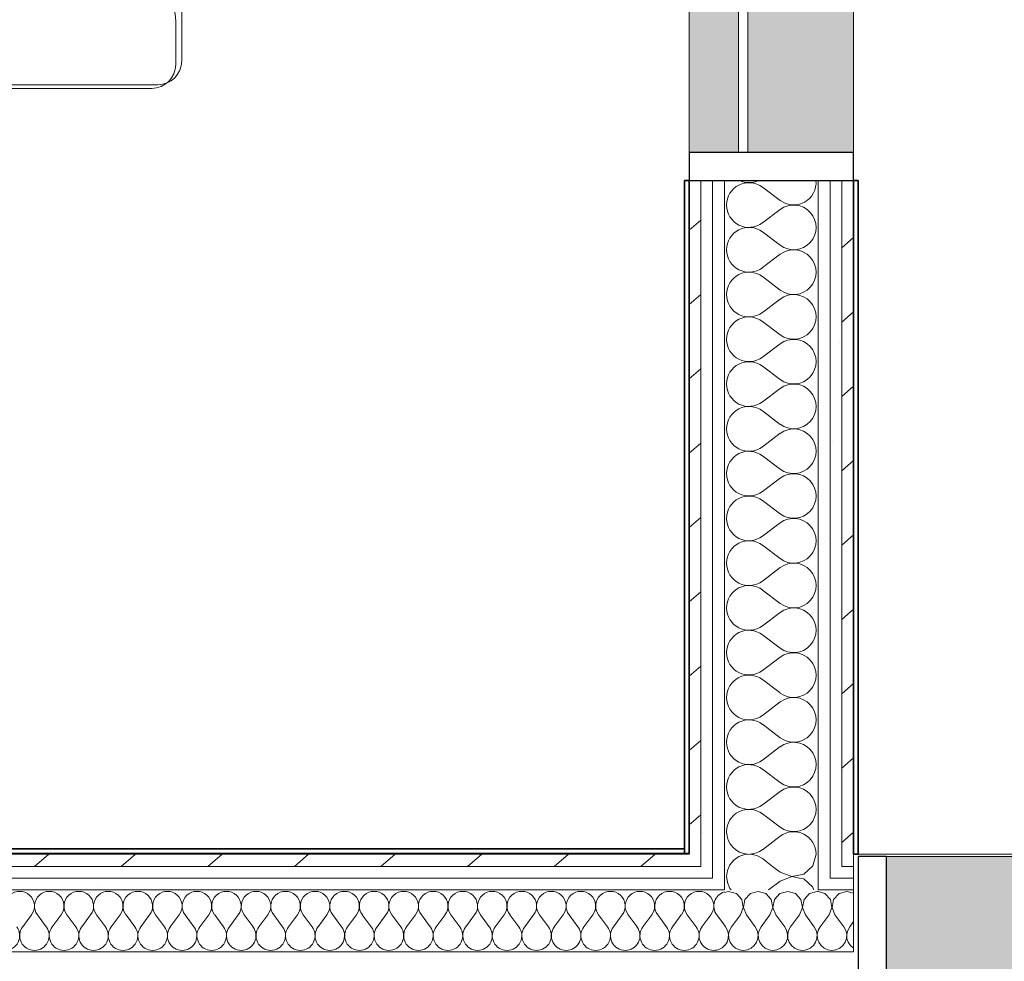
# Model space of a CAD drawing. Units: millimetres. Extents: x 0 to 44350, y 0 to 44350.
# Drawn here: x 26252 to 27299, y 8688 to 9689 of the extents above; entities that cross this region are included whole.
import ezdxf

# ---------------------------------------------------------------- set-up
doc = ezdxf.new("R2010")
doc.units = ezdxf.units.MM
for name, color, linetype, lineweight in [('_KUU_aknad', 7, 'Continuous', 9), ('_KUU_seinad_sise', 7, 'Continuous', 9), ('A-GLAZ-CURT', 7, 'Continuous', 9), ('A-GLAZ-CURT-1', 7, 'Continuous', 18), ('A-GLAZ-CWMG', 7, 'Continuous', 9), ('A-GLAZ-CWMG-2', 7, 'Continuous', 25), ('A-WALL-1', 7, 'Continuous', 35), ('AR-5-01 1_ KORRUSE PLAAN_dwg-1', 7, 'Continuous', 9), ('I-FURN', 7, 'Continuous', 9)]:
    doc.layers.add(name, color=color, linetype=linetype, lineweight=lineweight)
for name, color, linetype, lineweight, true_color in [('_KUU_seinad_sise-1', 7, 'Continuous', 9, 0x260000), ('_KUU_seinad_sise-2', 7, 'Continuous', 9, 0x666666), ('A-GLAZ-CWMG-1', 7, 'Continuous', 9, 0xe4d7c5)]:
    doc.layers.add(name, color=color, linetype=linetype, lineweight=lineweight, true_color=true_color)
pattern_1 = [(40.635, (21710.305, 85444.325), (-39.074274, 45.53242), [])]
pattern_2 = [(40.635, (21710.305, 85444.325), (-48.84284, 56.91552), [0, -75])]

# ---------------------------------------------------------------- blocks, each defined once
blk = doc.blocks.new('System Panel - Siseklaas-51837899-1_ KORRUS SISUSTUSPLAAN')
at = {"layer": 'A-GLAZ-CURT-1'}
for p, q in [((430, -25), (-430, -25)), ((-430, -25), (-430, -35)), ((430, -35), (430, -25)), ((-430, -35), (430, -35))]:
    blk.add_line(p, q, dxfattribs=at)
blk = doc.blocks.new('Rectangular Mullion - 175x30-51837898-1_ KORRUS SISUSTUSPLAAN')
at = {"layer": 'A-GLAZ-CWMG-1'}
h = blk.add_hatch(color=256, dxfattribs=at)
h.paths.add_polyline_path([(27016.5, 9547.9), (27016.5, 10407.9), (26964, 10407.9), (26964, 9547.9)])
h.paths.add_polyline_path([(27139, 9547.9), (27139, 10407.9), (27026.5, 10407.9), (27026.5, 9547.9)])
at = {"layer": 'A-GLAZ-CWMG'}
for p, q in [((26964, 9547.9), (26964, 10407.9)), ((27139, 9547.9), (27139, 10407.9))]:
    blk.add_line(p, q, dxfattribs=at)
blk = doc.blocks.new('Rectangular Mullion - 175x30 2-51837900-1_ KORRUS SISUSTUSPLAAN')
at = {"layer": 'A-GLAZ-CWMG-2'}
for p, q in [((-30, 87.5), (0, 87.5)), ((-30, -87.5), (-30, 87.5)), ((0, 87.5), (0, 75)), ((0, 75), (0, 62.5)), ((0, 62.5), (0, 50)), ((0, 50), (0, -50)), ((0, -50), (0, -62.5)), ((0, -62.5), (0, -75)), ((0, -75), (0, -87.5)), ((0, -87.5), (-30, -87.5))]:
    blk.add_line(p, q, dxfattribs=at)
blk = doc.blocks.new('Töötool - Töötool ratastel-3622495-1_ KORRUS SISUSTUSPLAAN')
at = {"layer": 'I-FURN'}
for p, q in [((-106.7, 244), (388.6, 244)), ((-100.3, 247.8), (382.3, 247.8)), ((-125.7, 222.4), (-125.7, 177)), ((407.7, 222.4), (407.7, 177)), ((-132.1, -234.9), (-132.1, 218.6)), ((414, -234.9), (414, 218.6)), ((-74.9, 126.2), (356.9, 126.2))]:
    blk.add_line(p, q, dxfattribs=at)
for centre, radius, start, end in [((-106.7, 218.6), 25.4, 90, 180), ((-100.3, 222.4), 25.4, 90, 180), ((382.3, 222.4), 25.4, 360, 90), ((388.6, 218.6), 25.4, 360, 90), ((-74.9, 177), 50.8, 180, 270), ((356.9, 177), 50.8, 270, 360)]:
    blk.add_arc(centre, radius, start, end, dxfattribs=at)
blk = doc.blocks.new('Rectangular Mullion - 277x30 2-51837940-1_ KORRUS SISUSTUSPLAAN')
at = {"layer": 'A-GLAZ-CWMG-1'}
h = blk.add_hatch(color=256, dxfattribs=at)
h.paths.add_polyline_path([(27174, 8522), (28034, 8522), (28034, 8625.5), (27174, 8625.5)])
h.paths.add_polyline_path([(27514.1, 8635.5), (28034, 8635.5), (28034, 8799), (27174, 8799), (27174, 8635.5)])
at = {"layer": 'A-GLAZ-CWMG'}
for p, q in [((28034, 8799), (27174, 8799)), ((28034, 8522), (27174, 8522))]:
    blk.add_line(p, q, dxfattribs=at)
blk = doc.blocks.new('Rectangular Mullion - 277x30 2-51837942-1_ KORRUS SISUSTUSPLAAN')
at = {"layer": 'A-GLAZ-CWMG-2'}
for p, q in [((0, 138.5), (-30, 138.5)), ((-30, 138.5), (-30, -138.5)), ((0, -138.5), (0, 138.5)), ((-30, -138.5), (0, -138.5))]:
    blk.add_line(p, q, dxfattribs=at)
blk = doc.blocks.new('AR-5-01 1_ KORRUSE PLAAN_dwg__X118-58454198-1_ KORRUS SISUSTUSPLAAN')
at = {"layer": '_KUU_seinad_sise-2', "flags": 128}
for points in [[(27052.9, 8788.5), (27042, 8796.7), (27036.2, 8799.9), (27029.8, 8801.4), (27023.3, 8801.1), (27017, 8799), (27011.6, 8795.2), (27007.4, 8790.2), (27006.7, 8788.5)], [(27095.1, 8788.5), (27095.6, 8788.9), (27099.1, 8801.5), (27099.1, 8801.5)]]:
    blk.add_lwpolyline(points, dxfattribs=at)
blk = doc.blocks.new('AR-5-01 1_ KORRUSE PLAAN_dwg__X119-58454199-1_ KORRUS SISUSTUSPLAAN')
at = {"layer": '_KUU_seinad_sise-2', "flags": 128}
for points in [[(27006.7, 8788.5), (27004.8, 8784.2), (27003.9, 8777.7), (27004.1, 8776)], [(27095.1, 8788.5), (27086, 8780.2), (27073.2, 8777.8), (27061, 8782.4), (27052.9, 8788.5)], [(27081.4, 8776), (27073.2, 8777.6), (27069.1, 8776)]]:
    blk.add_lwpolyline(points, dxfattribs=at)
blk = doc.blocks.new('AR-5-01 1_ KORRUSE PLAAN_dwg__X120-58454200-1_ KORRUS SISUSTUSPLAAN')
at = {"layer": '_KUU_seinad_sise-2', "flags": 128}
for points in [[(27004.1, 8776), (27004.8, 8771.2), (27007.4, 8765.1), (27008.8, 8763.5)], [(27069.1, 8776), (27061, 8772.9), (27048.5, 8763.5)], [(27096.4, 8763.5), (27095.6, 8766.4), (27086, 8775.1), (27081.4, 8776)]]:
    blk.add_lwpolyline(points, dxfattribs=at)
blk = doc.blocks.new('AR-5-01 1_ KORRUSE PLAAN_dwg__X121-58454201-1_ KORRUS SISUSTUSPLAAN')
at = {"layer": '_KUU_seinad_sise-2'}
for p, q in [((27061, 9496.7), (27042, 9511)), ((27061, 9487.2), (27042, 9472.9)), ((27061, 9449.1), (27042, 9463.4)), ((27061, 9439.6), (27042, 9425.3)), ((27061, 9401.5), (27042, 9415.8)), ((27061, 9391.9), (27042, 9377.7)), ((27061, 9353.8), (27042, 9368.1)), ((27061, 9344.3), (27042, 9330)), ((27061, 9306.2), (27042, 9320.5)), ((27061, 9296.7), (27042, 9282.4)), ((27061, 9258.6), (27042, 9272.9)), ((27061, 9249.1), (27042, 9234.8)), ((27061, 9211), (27042, 9225.3)), ((27061, 9201.5), (27042, 9187.2)), ((27061, 9163.4), (27042, 9177.7)), ((27061, 9153.8), (27042, 9139.6)), ((27061, 9115.8), (27042, 9130)), ((27061, 9106.2), (27042, 9091.9)), ((27061, 9068.1), (27042, 9082.4)), ((27061, 9058.6), (27042, 9044.3)), ((27061, 9020.5), (27042, 9034.8)), ((27061, 9011), (27042, 8996.7)), ((27061, 8972.9), (27042, 8987.2)), ((27061, 8963.4), (27042, 8949.1)), ((27061, 8925.3), (27042, 8939.6)), ((27061, 8915.8), (27042, 8901.5)), ((27061, 8877.7), (27042, 8891.9)), ((27061, 8868.1), (27042, 8853.8)), ((27061, 8830), (27042, 8844.3)), ((27061, 8820.5), (27042, 8806.2))]:
    blk.add_line(p, q, dxfattribs=at)
for centre, start, end in [((27027.7, 9491.9), 53.1301, 180), ((27027.7, 9539.6), 245.2995, 294.7005), ((27075.3, 9515.8), 233.1301, 5.2496), ((27027.7, 9491.9), 180, 306.8699), ((27075.3, 9468.1), 233.1301, 126.8699), ((27027.7, 9444.3), 53.1301, 180), ((27027.7, 9444.3), 180, 306.8699), ((27075.3, 9420.5), 233.1301, 126.8699), ((27027.7, 9396.7), 53.1301, 180), ((27027.7, 9396.7), 180, 306.8699), ((27075.3, 9372.9), 233.1301, 126.8699), ((27027.7, 9349.1), 53.1301, 180), ((27027.7, 9349.1), 180, 306.8699), ((27075.3, 9325.3), 233.1301, 126.8699), ((27027.7, 9301.5), 53.1301, 180), ((27027.7, 9301.5), 180, 306.8699), ((27075.3, 9277.7), 233.1301, 126.8699), ((27027.7, 9253.8), 53.1301, 180), ((27027.7, 9253.8), 180, 306.8699), ((27075.3, 9230), 233.1301, 126.8699), ((27027.7, 9206.2), 53.1301, 180), ((27027.7, 9206.2), 180, 306.8699), ((27075.3, 9182.4), 233.1301, 126.8699), ((27027.7, 9158.6), 53.1301, 180), ((27027.7, 9158.6), 180, 306.8699), ((27075.3, 9134.8), 233.1301, 126.8699), ((27027.7, 9111), 53.1301, 180), ((27027.7, 9111), 180, 306.8699), ((27075.3, 9087.2), 233.1301, 126.8699), ((27027.7, 9063.4), 53.1301, 180), ((27027.7, 9063.4), 180, 306.8699), ((27075.3, 9039.6), 233.1301, 126.8699), ((27027.7, 9015.8), 53.1301, 180), ((27027.7, 9015.8), 180, 306.8699), ((27075.3, 8991.9), 233.1301, 126.8699), ((27027.7, 8968.1), 53.1301, 180), ((27027.7, 8968.1), 180, 306.8699), ((27075.3, 8944.3), 233.1301, 126.8699), ((27027.7, 8920.5), 53.1301, 180), ((27027.7, 8920.5), 180, 306.8699), ((27075.3, 8896.7), 233.1301, 126.8699), ((27027.7, 8872.9), 53.1301, 180), ((27027.7, 8872.9), 180, 306.8699), ((27075.3, 8849.1), 233.1301, 126.8699), ((27027.7, 8825.3), 53.1301, 180), ((27027.7, 8825.3), 180, 267.0004), ((27075.3, 8801.5), 0.0785, 126.8699), ((27027.7, 8825.3), 272.9996, 306.8699)]:
    blk.add_arc(centre, 23.8, start, end, dxfattribs=at)
blk = doc.blocks.new('AR-5-01 1_ KORRUSE PLAAN_dwg__X508-58454563-1_ KORRUS SISUSTUSPLAAN')
at = {"layer": '_KUU_seinad_sise-2', "flags": 128}
for points in [[(27101.5, 8709.1), (27102, 8707.8), (27104.4, 8704.2), (27107.8, 8701.4), (27111.7, 8699.7), (27116, 8699.1), (27120.3, 8699.7), (27124.3, 8701.4), (27127.6, 8704.2), (27130.1, 8707.8), (27131.5, 8711.9), (27131.7, 8716.2), (27130.7, 8720.4), (27128.6, 8724.2), (27119.2, 8736.8), (27116.1, 8744.8), (27117.7, 8753.2), (27123.5, 8759.6), (27131.7, 8761.9), (27139, 8759.9)], [(27101.5, 8761.6), (27108.6, 8759.6), (27114.4, 8753.2), (27116, 8744.8), (27112.9, 8736.8), (27103.4, 8724.2), (27101.5, 8720.7)], [(27139, 8729.7), (27134.9, 8724.2), (27132.8, 8720.4), (27131.8, 8716.2), (27132, 8711.9), (27133.4, 8707.8), (27135.8, 8704.2), (27139, 8701.6)]]:
    blk.add_lwpolyline(points, dxfattribs=at)
blk = doc.blocks.new('AR-5-01 1_ KORRUSE PLAAN_dwg__X510-58454565-1_ KORRUS SISUSTUSPLAAN')
at = {"layer": '_KUU_seinad_sise-2', "flags": 128}
for points in [[(27001.5, 8760.6), (27006, 8761.9), (27014.3, 8759.6), (27020.1, 8753.2), (27021.7, 8744.8), (27018.6, 8736.8), (27009.2, 8724.2), (27007.1, 8720.4), (27006.1, 8716.2), (27006.3, 8711.9), (27007.7, 8707.8), (27010.1, 8704.2), (27013.5, 8701.4), (27017.4, 8699.7), (27021.7, 8699.1), (27026, 8699.7), (27030, 8701.4), (27033.3, 8704.2), (27035.8, 8707.8), (27037.2, 8711.9), (27037.4, 8716.2), (27036.4, 8720.4), (27034.3, 8724.2), (27024.9, 8736.8), (27021.8, 8744.8), (27023.4, 8753.2), (27029.2, 8759.6), (27037.4, 8761.9), (27045.7, 8759.6), (27051.5, 8753.2), (27053.1, 8744.8), (27050, 8736.8), (27040.6, 8724.2), (27038.5, 8720.4), (27037.5, 8716.2), (27037.7, 8711.9), (27039.1, 8707.8), (27041.6, 8704.2), (27044.9, 8701.4), (27048.9, 8699.7), (27053.2, 8699.1), (27057.5, 8699.7), (27061.4, 8701.4), (27064.8, 8704.2), (27067.2, 8707.8), (27068.6, 8711.9), (27068.8, 8716.2), (27067.8, 8720.4), (27065.7, 8724.2), (27056.3, 8736.8), (27053.2, 8744.8), (27054.8, 8753.2), (27060.6, 8759.6), (27068.9, 8761.9), (27077.1, 8759.6), (27082.9, 8753.2), (27084.5, 8744.8), (27081.4, 8736.8), (27072, 8724.2), (27069.9, 8720.4), (27068.9, 8716.2), (27069.2, 8711.9), (27070.5, 8707.8), (27073, 8704.2), (27076.3, 8701.4), (27080.3, 8699.7), (27084.6, 8699.1), (27088.9, 8699.7), (27092.9, 8701.4), (27096.2, 8704.2), (27098.6, 8707.8), (27100, 8711.9), (27100.2, 8716.2), (27099.3, 8720.4), (27097.2, 8724.2), (27087.7, 8736.8), (27084.7, 8744.8), (27086.3, 8753.2), (27092, 8759.6), (27100.3, 8761.9), (27101.5, 8761.6)], [(27001.5, 8703.8), (27001.9, 8704.2), (27004.4, 8707.8), (27005.7, 8711.9), (27006, 8716.2), (27005, 8720.4), (27002.9, 8724.2), (27001.5, 8726.1)], [(27101.5, 8720.7), (27101.4, 8720.4), (27100.4, 8716.2), (27100.6, 8711.9), (27101.5, 8709.1)]]:
    blk.add_lwpolyline(points, dxfattribs=at)
blk = doc.blocks.new('AR-5-01 1_ KORRUSE PLAAN_dwg__X511-58454566-1_ KORRUS SISUSTUSPLAAN')
at = {"layer": '_KUU_seinad_sise-2'}
for p, q in [((26264.3, 8736.8), (26254.9, 8724.2)), ((26270.6, 8736.8), (26280, 8724.2)), ((26295.7, 8736.8), (26286.3, 8724.2)), ((26302, 8736.8), (26311.4, 8724.2)), ((26327.2, 8736.8), (26317.7, 8724.2)), ((26333.4, 8736.8), (26342.9, 8724.2)), ((26358.6, 8736.8), (26349.2, 8724.2)), ((26364.9, 8736.8), (26374.3, 8724.2)), ((26390, 8736.8), (26380.6, 8724.2)), ((26396.3, 8736.8), (26405.7, 8724.2)), ((26421.4, 8736.8), (26412, 8724.2)), ((26427.7, 8736.8), (26437.2, 8724.2)), ((26452.9, 8736.8), (26443.4, 8724.2)), ((26459.2, 8736.8), (26468.6, 8724.2)), ((26484.3, 8736.8), (26474.9, 8724.2)), ((26490.6, 8736.8), (26500, 8724.2)), ((26515.7, 8736.8), (26506.3, 8724.2)), ((26522, 8736.8), (26531.4, 8724.2)), ((26547.2, 8736.8), (26537.7, 8724.2)), ((26553.4, 8736.8), (26562.9, 8724.2)), ((26578.6, 8736.8), (26569.2, 8724.2)), ((26584.9, 8736.8), (26594.3, 8724.2)), ((26610, 8736.8), (26600.6, 8724.2)), ((26616.3, 8736.8), (26625.7, 8724.2)), ((26641.4, 8736.8), (26632, 8724.2)), ((26647.7, 8736.8), (26657.2, 8724.2)), ((26672.9, 8736.8), (26663.4, 8724.2)), ((26679.2, 8736.8), (26688.6, 8724.2)), ((26704.3, 8736.8), (26694.9, 8724.2)), ((26710.6, 8736.8), (26720, 8724.2)), ((26735.7, 8736.8), (26726.3, 8724.2)), ((26742, 8736.8), (26751.4, 8724.2)), ((26767.2, 8736.8), (26757.7, 8724.2)), ((26773.4, 8736.8), (26782.9, 8724.2)), ((26798.6, 8736.8), (26789.2, 8724.2)), ((26804.9, 8736.8), (26814.3, 8724.2)), ((26830, 8736.8), (26820.6, 8724.2)), ((26836.3, 8736.8), (26845.7, 8724.2)), ((26861.4, 8736.8), (26852, 8724.2)), ((26867.7, 8736.8), (26877.2, 8724.2)), ((26892.9, 8736.8), (26883.4, 8724.2)), ((26899.2, 8736.8), (26908.6, 8724.2)), ((26924.3, 8736.8), (26914.9, 8724.2)), ((26930.6, 8736.8), (26940, 8724.2)), ((26955.7, 8736.8), (26946.3, 8724.2)), ((26962, 8736.8), (26971.4, 8724.2)), ((26987.2, 8736.8), (26977.7, 8724.2)), ((26993.4, 8736.8), (27001.5, 8726.1))]:
    blk.add_line(p, q, dxfattribs=at)
for centre, start, end in [((26251.7, 8746.2), 323.1301, 216.8699), ((26283.2, 8746.2), 323.1301, 216.8699), ((26314.6, 8746.2), 323.1301, 216.8699), ((26346, 8746.2), 323.1301, 216.8699), ((26377.4, 8746.2), 323.1301, 216.8699), ((26408.9, 8746.2), 323.1301, 216.8699), ((26440.3, 8746.2), 323.1301, 216.8699), ((26471.7, 8746.2), 323.1301, 216.8699), ((26503.2, 8746.2), 323.1301, 216.8699), ((26534.6, 8746.2), 323.1301, 216.8699), ((26566, 8746.2), 323.1301, 216.8699), ((26597.4, 8746.2), 323.1301, 216.8699), ((26628.9, 8746.2), 323.1301, 216.8699), ((26660.3, 8746.2), 323.1301, 216.8699), ((26691.7, 8746.2), 323.1301, 216.8699), ((26723.2, 8746.2), 323.1301, 216.8699), ((26754.6, 8746.2), 323.1301, 216.8699), ((26786, 8746.2), 323.1301, 216.8699), ((26817.4, 8746.2), 323.1301, 216.8699), ((26848.9, 8746.2), 323.1301, 216.8699), ((26880.3, 8746.2), 323.1301, 216.8699), ((26911.7, 8746.2), 323.1301, 216.8699), ((26943.2, 8746.2), 323.1301, 216.8699), ((26974.6, 8746.2), 323.1301, 216.8699), ((27006, 8746.2), 106.7156, 216.8699), ((26236, 8714.8), 270, 36.8699), ((26267.4, 8714.8), 143.1301, 270), ((26267.4, 8714.8), 270, 36.8699), ((26298.9, 8714.8), 143.1301, 270), ((26298.9, 8714.8), 270, 36.8699), ((26330.3, 8714.8), 143.1301, 270), ((26330.3, 8714.8), 270, 36.8699), ((26361.7, 8714.8), 143.1301, 270), ((26361.7, 8714.8), 270, 36.8699), ((26393.2, 8714.8), 143.1301, 270), ((26393.2, 8714.8), 270, 36.8699), ((26424.6, 8714.8), 143.1301, 270), ((26424.6, 8714.8), 270, 36.8699), ((26456, 8714.8), 143.1301, 270), ((26456, 8714.8), 270, 36.8699), ((26487.4, 8714.8), 143.1301, 270), ((26487.4, 8714.8), 270, 36.8699), ((26518.9, 8714.8), 143.1301, 270), ((26518.9, 8714.8), 270, 36.8699), ((26550.3, 8714.8), 143.1301, 270), ((26550.3, 8714.8), 270, 36.8699), ((26581.7, 8714.8), 143.1301, 270), ((26581.7, 8714.8), 270, 36.8699), ((26613.2, 8714.8), 143.1301, 270), ((26613.2, 8714.8), 270, 36.8699), ((26644.6, 8714.8), 143.1301, 270), ((26644.6, 8714.8), 270, 36.8699), ((26676, 8714.8), 143.1301, 270), ((26676, 8714.8), 270, 36.8699), ((26707.4, 8714.8), 143.1301, 270), ((26707.4, 8714.8), 270, 36.8699), ((26738.9, 8714.8), 143.1301, 270), ((26738.9, 8714.8), 270, 36.8699), ((26770.3, 8714.8), 143.1301, 270), ((26770.3, 8714.8), 270, 36.8699), ((26801.7, 8714.8), 143.1301, 270), ((26801.7, 8714.8), 270, 36.8699), ((26833.2, 8714.8), 143.1301, 270), ((26833.2, 8714.8), 270, 36.8699), ((26864.6, 8714.8), 143.1301, 270), ((26864.6, 8714.8), 270, 36.8699), ((26896, 8714.8), 143.1301, 270), ((26896, 8714.8), 270, 36.8699), ((26927.4, 8714.8), 143.1301, 270), ((26927.4, 8714.8), 270, 36.8699), ((26958.9, 8714.8), 143.1301, 270), ((26958.9, 8714.8), 270, 36.8699), ((26990.3, 8714.8), 143.1301, 270), ((26990.3, 8714.8), 270, 315.4288)]:
    blk.add_arc(centre, 15.7, start, end, dxfattribs=at)
blk = doc.blocks.new('AR-5-01 1_ KORRUSE PLAAN_dwg-4069377-1_ KORRUS SISUSTUSPLAAN')
at = {"layer": '_KUU_seinad_sise-1'}
h = blk.add_hatch(dxfattribs=at)
h.set_pattern_fill('FP_6', color=256, style=0, pattern_type=2)
h.set_pattern_definition(pattern_2)
h.paths.add_polyline_path([(26989, 8801.5), (26989, 9517.9), (26976.5, 9517.9), (26976.5, 8801.5)])
h = blk.add_hatch(dxfattribs=at)
h.set_pattern_fill('FP_6', color=256, style=0, pattern_type=2)
h.set_pattern_definition(pattern_2)
h.paths.add_polyline_path([(27001.5, 8801.5), (27001.5, 9517.9), (26989, 9517.9), (26989, 8801.5)])
h = blk.add_hatch(dxfattribs=at)
h.set_pattern_fill('FP_6', color=256, style=0, pattern_type=2)
h.set_pattern_definition(pattern_2)
h.paths.add_polyline_path([(27101.5, 8801.5), (27114, 8801.5), (27114, 9517.9), (27101.5, 9517.9), (27101.5, 8850.9)])
h = blk.add_hatch(dxfattribs=at)
h.set_pattern_fill('FP_6', color=256, style=0, pattern_type=2)
h.set_pattern_definition(pattern_2)
h.paths.add_polyline_path([(27126.5, 8801.5), (27126.5, 9517.9), (27114, 9517.9), (27114, 8801.5), (27122.5, 8801.5)])
h = blk.add_hatch(dxfattribs=at)
h.set_pattern_fill('FP_6', color=256, style=0, pattern_type=2)
h.set_pattern_definition(pattern_2)
h.paths.add_polyline_path([(26964, 8776), (26976.5, 8776), (26976.5, 8788.5), (22850, 8788.5), (22850, 8776), (26719, 8776)])
h = blk.add_hatch(dxfattribs=at)
h.set_pattern_fill('FP_6', color=256, style=0, pattern_type=2)
h.set_pattern_definition(pattern_2)
h.paths.add_polyline_path([(26989, 8763.5), (26989, 8776), (22850, 8776), (22850, 8763.5), (26976.5, 8763.5)])
at = {"layer": '_KUU_seinad_sise-2'}
h = blk.add_hatch(dxfattribs=at)
h.set_pattern_fill('FP_4', color=256, style=0, pattern_type=2)
h.set_pattern_definition(pattern_1)
h.paths.add_polyline_path([(26976.5, 8801.5), (26976.5, 9517.9), (26964, 9517.9), (26964, 8801.5)])
h = blk.add_hatch(dxfattribs=at)
h.set_pattern_fill('FP_4', color=256, style=0, pattern_type=2)
h.set_pattern_definition(pattern_1)
h.paths.add_polyline_path([(27133, 8801.5), (27139, 8801.5), (27139, 9517.9), (27126.5, 9517.9), (27126.5, 8801.5), (27132.4, 8801.5)])
h = blk.add_hatch(dxfattribs=at)
h.set_pattern_fill('FP_4', color=256, style=0, pattern_type=2)
h.set_pattern_definition(pattern_1)
h.paths.add_polyline_path([(26719, 8788.5), (26964, 8788.5), (26964, 8801.5), (22850, 8801.5), (22850, 8788.5), (26321.5, 8788.5)])
at = {"layer": '_KUU_aknad'}
for p, q in [((27139, 8801.5), (27139, 8788.5)), ((27139, 8788.5), (27139, 8776)), ((27139, 8776), (27139, 8763.5)), ((27139, 8763.5), (27139, 8697.5))]:
    blk.add_line(p, q, dxfattribs=at)
at = {"layer": '_KUU_aknad', "flags": 128}
blk.add_lwpolyline([(28059, 8799), (28059, 8801.5), (27144, 8801.5)], dxfattribs=at)
at = {"layer": '_KUU_seinad_sise'}
for p, q in [((26989, 9517.9), (26989, 8801.5)), ((27001.5, 9517.9), (27001.5, 8801.5)), ((27101.5, 8801.5), (27101.5, 9517.9)), ((27114, 8801.5), (27114, 9517.9)), ((27126.5, 8801.5), (27126.5, 9517.9)), ((22850, 8801.5), (26964, 8801.5)), ((26989, 8801.5), (26989, 8788.5)), ((27114, 8788.5), (27114, 8801.5)), ((27126.5, 8788.5), (27126.5, 8801.5)), ((27126.5, 8801.5), (27126.5, 8788.5)), ((27139, 8788.5), (27139, 8801.5)), ((26976.5, 8788.5), (22850, 8788.5)), ((26989, 8776), (26989, 8788.5)), ((26989, 8788.5), (26989, 8776)), ((27114, 8776), (27114, 8788.5)), ((27114, 8788.5), (27114, 8776)), ((27139, 8788.5), (27126.5, 8788.5)), ((27139, 8776), (27139, 8788.5)), ((26989, 8776), (22850, 8776)), ((27101.5, 8776), (27101.5, 8763.5)), ((27126.5, 8776), (27114, 8776)), ((27139, 8776), (27126.5, 8776)), ((27139, 8763.5), (27139, 8776)), ((27001.5, 8763.5), (22850, 8763.5)), ((27101.5, 8763.5), (27114, 8763.5)), ((27114, 8763.5), (27139, 8763.5))]:
    blk.add_line(p, q, dxfattribs=at)
at = {"layer": '_KUU_seinad_sise', "flags": 128}
for points in [[(26976.5, 9517.9), (26976.5, 8801.5), (26976.5, 8788.5), (26976.5, 8801.5)], [(27001.5, 8801.5), (27001.5, 8788.5), (27001.5, 8776), (27001.5, 8763.5), (27001.5, 8776)], [(27101.5, 8763.5), (27101.5, 8776), (27101.5, 8788.5), (27101.5, 8801.5)], [(27139, 8763.5), (27139, 8697.5), (22850, 8697.5)]]:
    blk.add_lwpolyline(points, dxfattribs=at)
for name in ['AR-5-01 1_ KORRUSE PLAAN_dwg__X121-58454201-1_ KORRUS SISUSTUSPLAAN', 'AR-5-01 1_ KORRUSE PLAAN_dwg__X118-58454198-1_ KORRUS SISUSTUSPLAAN', 'AR-5-01 1_ KORRUSE PLAAN_dwg__X119-58454199-1_ KORRUS SISUSTUSPLAAN', 'AR-5-01 1_ KORRUSE PLAAN_dwg__X120-58454200-1_ KORRUS SISUSTUSPLAAN', 'AR-5-01 1_ KORRUSE PLAAN_dwg__X511-58454566-1_ KORRUS SISUSTUSPLAAN', 'AR-5-01 1_ KORRUSE PLAAN_dwg__X510-58454565-1_ KORRUS SISUSTUSPLAAN', 'AR-5-01 1_ KORRUSE PLAAN_dwg__X508-58454563-1_ KORRUS SISUSTUSPLAAN']:
    blk.add_blockref(name, (0, 0))
blk = doc.blocks.new('AR-5-01 1_ KORRUSE PLAAN_dwg__X511-V1536-1_ KORRUS SISUSTUSPLAAN')
at = {"layer": '_KUU_seinad_sise-2'}
for p, q in [((26264.3, 8736.8), (26254.9, 8724.2)), ((26270.6, 8736.8), (26280, 8724.2)), ((26295.7, 8736.8), (26286.3, 8724.2)), ((26302, 8736.8), (26311.4, 8724.2)), ((26327.2, 8736.8), (26317.7, 8724.2)), ((26333.4, 8736.8), (26342.9, 8724.2)), ((26358.6, 8736.8), (26349.2, 8724.2)), ((26364.9, 8736.8), (26374.3, 8724.2)), ((26390, 8736.8), (26380.6, 8724.2)), ((26396.3, 8736.8), (26405.7, 8724.2)), ((26421.4, 8736.8), (26412, 8724.2)), ((26427.7, 8736.8), (26437.2, 8724.2)), ((26452.9, 8736.8), (26443.4, 8724.2)), ((26459.2, 8736.8), (26468.6, 8724.2)), ((26484.3, 8736.8), (26474.9, 8724.2)), ((26490.6, 8736.8), (26500, 8724.2)), ((26515.7, 8736.8), (26506.3, 8724.2)), ((26522, 8736.8), (26531.4, 8724.2)), ((26547.2, 8736.8), (26537.7, 8724.2)), ((26553.4, 8736.8), (26562.9, 8724.2)), ((26578.6, 8736.8), (26569.2, 8724.2)), ((26584.9, 8736.8), (26594.3, 8724.2)), ((26610, 8736.8), (26600.6, 8724.2)), ((26616.3, 8736.8), (26625.7, 8724.2)), ((26641.4, 8736.8), (26632, 8724.2)), ((26647.7, 8736.8), (26657.2, 8724.2)), ((26672.9, 8736.8), (26663.4, 8724.2)), ((26679.2, 8736.8), (26688.6, 8724.2)), ((26704.3, 8736.8), (26694.9, 8724.2)), ((26710.6, 8736.8), (26720, 8724.2)), ((26735.7, 8736.8), (26726.3, 8724.2)), ((26742, 8736.8), (26751.4, 8724.2)), ((26767.2, 8736.8), (26757.7, 8724.2)), ((26773.4, 8736.8), (26782.9, 8724.2)), ((26798.6, 8736.8), (26789.2, 8724.2)), ((26804.9, 8736.8), (26814.3, 8724.2)), ((26830, 8736.8), (26820.6, 8724.2)), ((26836.3, 8736.8), (26845.7, 8724.2)), ((26861.4, 8736.8), (26852, 8724.2)), ((26867.7, 8736.8), (26877.2, 8724.2)), ((26892.9, 8736.8), (26883.4, 8724.2)), ((26899.2, 8736.8), (26908.6, 8724.2)), ((26924.3, 8736.8), (26914.9, 8724.2)), ((26930.6, 8736.8), (26940, 8724.2)), ((26955.7, 8736.8), (26946.3, 8724.2)), ((26962, 8736.8), (26971.4, 8724.2)), ((26987.2, 8736.8), (26977.7, 8724.2)), ((26993.4, 8736.8), (27001.5, 8726.1))]:
    blk.add_line(p, q, dxfattribs=at)
for centre, start, end in [((26251.7, 8746.2), 323.1301, 216.8699), ((26283.2, 8746.2), 323.1301, 216.8699), ((26314.6, 8746.2), 323.1301, 216.8699), ((26346, 8746.2), 323.1301, 216.8699), ((26377.4, 8746.2), 323.1301, 216.8699), ((26408.9, 8746.2), 323.1301, 216.8699), ((26440.3, 8746.2), 323.1301, 216.8699), ((26471.7, 8746.2), 323.1301, 216.8699), ((26503.2, 8746.2), 323.1301, 216.8699), ((26534.6, 8746.2), 323.1301, 216.8699), ((26566, 8746.2), 323.1301, 216.8699), ((26597.4, 8746.2), 323.1301, 216.8699), ((26628.9, 8746.2), 323.1301, 216.8699), ((26660.3, 8746.2), 323.1301, 216.8699), ((26691.7, 8746.2), 323.1301, 216.8699), ((26723.2, 8746.2), 323.1301, 216.8699), ((26754.6, 8746.2), 323.1301, 216.8699), ((26786, 8746.2), 323.1301, 216.8699), ((26817.4, 8746.2), 323.1301, 216.8699), ((26848.9, 8746.2), 323.1301, 216.8699), ((26880.3, 8746.2), 323.1301, 216.8699), ((26911.7, 8746.2), 323.1301, 216.8699), ((26943.2, 8746.2), 323.1301, 216.8699), ((26974.6, 8746.2), 323.1301, 216.8699), ((27006, 8746.2), 106.7156, 216.8699), ((26236, 8714.8), 270, 36.8699), ((26267.4, 8714.8), 143.1301, 270), ((26267.4, 8714.8), 270, 36.8699), ((26298.9, 8714.8), 143.1301, 270), ((26298.9, 8714.8), 270, 36.8699), ((26330.3, 8714.8), 143.1301, 270), ((26330.3, 8714.8), 270, 36.8699), ((26361.7, 8714.8), 143.1301, 270), ((26361.7, 8714.8), 270, 36.8699), ((26393.2, 8714.8), 143.1301, 270), ((26393.2, 8714.8), 270, 36.8699), ((26424.6, 8714.8), 143.1301, 270), ((26424.6, 8714.8), 270, 36.8699), ((26456, 8714.8), 143.1301, 270), ((26456, 8714.8), 270, 36.8699), ((26487.4, 8714.8), 143.1301, 270), ((26487.4, 8714.8), 270, 36.8699), ((26518.9, 8714.8), 143.1301, 270), ((26518.9, 8714.8), 270, 36.8699), ((26550.3, 8714.8), 143.1301, 270), ((26550.3, 8714.8), 270, 36.8699), ((26581.7, 8714.8), 143.1301, 270), ((26581.7, 8714.8), 270, 36.8699), ((26613.2, 8714.8), 143.1301, 270), ((26613.2, 8714.8), 270, 36.8699), ((26644.6, 8714.8), 143.1301, 270), ((26644.6, 8714.8), 270, 36.8699), ((26676, 8714.8), 143.1301, 270), ((26676, 8714.8), 270, 36.8699), ((26707.4, 8714.8), 143.1301, 270), ((26707.4, 8714.8), 270, 36.8699), ((26738.9, 8714.8), 143.1301, 270), ((26738.9, 8714.8), 270, 36.8699), ((26770.3, 8714.8), 143.1301, 270), ((26770.3, 8714.8), 270, 36.8699), ((26801.7, 8714.8), 143.1301, 270), ((26801.7, 8714.8), 270, 36.8699), ((26833.2, 8714.8), 143.1301, 270), ((26833.2, 8714.8), 270, 36.8699), ((26864.6, 8714.8), 143.1301, 270), ((26864.6, 8714.8), 270, 36.8699), ((26896, 8714.8), 143.1301, 270), ((26896, 8714.8), 270, 36.8699), ((26927.4, 8714.8), 143.1301, 270), ((26927.4, 8714.8), 270, 36.8699), ((26958.9, 8714.8), 143.1301, 270), ((26958.9, 8714.8), 270, 36.8699), ((26990.3, 8714.8), 143.1301, 270), ((26990.3, 8714.8), 270, 315.4288)]:
    blk.add_arc(centre, 15.7, start, end, dxfattribs=at)
blk = doc.blocks.new('AR-5-01 1_ KORRUSE PLAAN_dwg-V1537-1_ KORRUS SISUSTUSPLAAN')
at = {"layer": '_KUU_seinad_sise-1'}
h = blk.add_hatch(dxfattribs=at)
h.set_pattern_fill('FP_6', color=256, style=0, pattern_type=2)
h.set_pattern_definition(pattern_2)
h.paths.add_polyline_path([(26989, 8801.5), (26989, 9517.9), (26976.5, 9517.9), (26976.5, 8801.5)])
h = blk.add_hatch(dxfattribs=at)
h.set_pattern_fill('FP_6', color=256, style=0, pattern_type=2)
h.set_pattern_definition(pattern_2)
h.paths.add_polyline_path([(27001.5, 8801.5), (27001.5, 9517.9), (26989, 9517.9), (26989, 8801.5)])
h = blk.add_hatch(dxfattribs=at)
h.set_pattern_fill('FP_6', color=256, style=0, pattern_type=2)
h.set_pattern_definition(pattern_2)
h.paths.add_polyline_path([(27101.5, 8801.5), (27114, 8801.5), (27114, 9517.9), (27101.5, 9517.9), (27101.5, 8850.9)])
h = blk.add_hatch(dxfattribs=at)
h.set_pattern_fill('FP_6', color=256, style=0, pattern_type=2)
h.set_pattern_definition(pattern_2)
h.paths.add_polyline_path([(27126.5, 8801.5), (27126.5, 9517.9), (27114, 9517.9), (27114, 8801.5), (27116.5, 8801.5)])
h = blk.add_hatch(dxfattribs=at)
h.set_pattern_fill('FP_6', color=256, style=0, pattern_type=2)
h.set_pattern_definition(pattern_2)
h.paths.add_polyline_path([(26719, 8776), (26976.5, 8776), (26976.5, 8788.5), (22850, 8788.5), (22850, 8776), (26321.5, 8776)])
h = blk.add_hatch(dxfattribs=at)
h.set_pattern_fill('FP_6', color=256, style=0, pattern_type=2)
h.set_pattern_definition(pattern_2)
h.paths.add_polyline_path([(26989, 8763.5), (26989, 8776), (22850, 8776), (22850, 8763.5), (26719, 8763.5)])
at = {"layer": '_KUU_seinad_sise-2'}
h = blk.add_hatch(dxfattribs=at)
h.set_pattern_fill('FP_4', color=256, style=0, pattern_type=2)
h.set_pattern_definition(pattern_1)
h.paths.add_polyline_path([(26976.5, 8801.5), (26976.5, 9517.9), (26964, 9517.9), (26964, 8801.5)])
h = blk.add_hatch(dxfattribs=at)
h.set_pattern_fill('FP_4', color=256, style=0, pattern_type=2)
h.set_pattern_definition(pattern_1)
h.paths.add_polyline_path([(27139, 8801.5), (27139, 9517.9), (27126.5, 9517.9), (27126.5, 8801.5), (27132.4, 8801.5)])
h = blk.add_hatch(dxfattribs=at)
h.set_pattern_fill('FP_4', color=256, style=0, pattern_type=2)
h.set_pattern_definition(pattern_1)
h.paths.add_polyline_path([(26719, 8788.5), (26964, 8788.5), (26964, 8801.5), (22850, 8801.5), (22850, 8788.5), (26321.5, 8788.5)])
at = {"layer": '_KUU_aknad', "flags": 128}
blk.add_lwpolyline([(26964, 10437.9), (26964, 9517.9), (26976.5, 9517.9), (26989, 9517.9), (27001.5, 9517.9), (27101.5, 9517.9), (27114, 9517.9), (27126.5, 9517.9), (27139, 9517.9), (27139, 10437.9), (27126.5, 10437.9), (27114, 10437.9), (27101.5, 10437.9), (27001.5, 10437.9), (26989, 10437.9), (26976.5, 10437.9)], close=True, dxfattribs=at)
blk.add_lwpolyline([(28059, 8697.5), (28059, 8763.5), (28059, 8776), (28059, 8788.5), (28059, 8801.5), (27139, 8801.5), (27139, 8788.5), (27139, 8776), (27139, 8763.5), (27139, 8697.5)], dxfattribs=at)
at = {"layer": '_KUU_seinad_sise'}
for p, q in [((26976.5, 8788.5), (22850, 8788.5)), ((26989, 8776), (22850, 8776)), ((27001.5, 8763.5), (22850, 8763.5))]:
    blk.add_line(p, q, dxfattribs=at)
at = {"layer": '_KUU_seinad_sise', "flags": 128}
for points in [[(27101.5, 8763.5), (27139, 8763.5), (27139, 8697.5), (22850, 8697.5), (22850, 8763.5), (22850, 8776), (22850, 8788.5), (22850, 8801.5), (26964, 8801.5), (26964, 9517.9), (26976.5, 9517.9), (26976.5, 8801.5), (26976.5, 8788.5), (26976.5, 8801.5)], [(26976.5, 9517.9), (26989, 9517.9), (26989, 8801.5), (26989, 8788.5), (26989, 8776), (26989, 8788.5)], [(26989, 9517.9), (27001.5, 9517.9), (27001.5, 8801.5), (27001.5, 8788.5), (27001.5, 8776), (27001.5, 8763.5), (27001.5, 8776)], [(27101.5, 8776), (27101.5, 8763.5), (27101.5, 8776), (27101.5, 8788.5), (27101.5, 8801.5), (27101.5, 9517.9), (27001.5, 9517.9)], [(27114, 8788.5), (27114, 8776), (27114, 8788.5), (27114, 8801.5), (27114, 9517.9), (27101.5, 9517.9)], [(27126.5, 8801.5), (27126.5, 8788.5), (27126.5, 8801.5), (27126.5, 9517.9), (27114, 9517.9)], [(27139, 8788.5), (27139, 8801.5), (27139, 9517.9), (27126.5, 9517.9)], [(27139, 8776), (27139, 8788.5), (27126.5, 8788.5)], [(27139, 8763.5), (27139, 8776), (27114, 8776)]]:
    blk.add_lwpolyline(points, dxfattribs=at)
for name in ['AR-5-01 1_ KORRUSE PLAAN_dwg__X121-58454201-1_ KORRUS SISUSTUSPLAAN', 'AR-5-01 1_ KORRUSE PLAAN_dwg__X118-58454198-1_ KORRUS SISUSTUSPLAAN', 'AR-5-01 1_ KORRUSE PLAAN_dwg__X119-58454199-1_ KORRUS SISUSTUSPLAAN', 'AR-5-01 1_ KORRUSE PLAAN_dwg__X120-58454200-1_ KORRUS SISUSTUSPLAAN', 'AR-5-01 1_ KORRUSE PLAAN_dwg__X511-V1536-1_ KORRUS SISUSTUSPLAAN', 'AR-5-01 1_ KORRUSE PLAAN_dwg__X510-58454565-1_ KORRUS SISUSTUSPLAAN', 'AR-5-01 1_ KORRUSE PLAAN_dwg__X508-58454563-1_ KORRUS SISUSTUSPLAAN']:
    blk.add_blockref(name, (0, 0))

msp = doc.modelspace()

# ---------------------------------------------------------------- linework, layer by layer
at = {"layer": 'A-WALL-1'}
for p, q in [((26959, 9517.9), (26959, 8802)), ((26964, 9517.9), (26959, 9517.9)), ((26964, 8802), (26964, 9517.9)), ((27144, 9517.9), (27139, 9517.9)), ((27139, 9517.9), (27139, 8801.5)), ((27144, 8801.5), (27144, 9517.9)), ((26959, 8807), (22850, 8807)), ((22850, 8802), (26959, 8802)), ((26959, 8802), (26964, 8802)), ((27139, 8801.5), (27144, 8801.5))]:
    msp.add_line(p, q, dxfattribs=at)

# ---------------------------------------------------------------- block references
at = {"layer": 'A-GLAZ-CURT', "rotation": 270}
msp.add_blockref('System Panel - Siseklaas-51837899-1_ KORRUS SISUSTUSPLAAN', (27051.5, 9977.9), dxfattribs=at)
at = {"layer": 'A-GLAZ-CWMG'}
for name in ['Rectangular Mullion - 175x30-51837898-1_ KORRUS SISUSTUSPLAAN', 'Rectangular Mullion - 277x30 2-51837940-1_ KORRUS SISUSTUSPLAAN']:
    msp.add_blockref(name, (0, 0), dxfattribs=at)
at = {"layer": 'A-GLAZ-CWMG', "extrusion": (0, 0, -1), "rotation": 270}
msp.add_blockref('Rectangular Mullion - 175x30 2-51837900-1_ KORRUS SISUSTUSPLAAN', (-27051.5, 9517.9), dxfattribs=at)
at = {"layer": 'A-GLAZ-CWMG', "rotation": 180}
msp.add_blockref('Rectangular Mullion - 277x30 2-51837942-1_ KORRUS SISUSTUSPLAAN', (27144, 8660.5), dxfattribs=at)
at = {"layer": 'AR-5-01 1_ KORRUSE PLAAN_dwg-1'}
for name in ['AR-5-01 1_ KORRUSE PLAAN_dwg-4069377-1_ KORRUS SISUSTUSPLAAN', 'AR-5-01 1_ KORRUSE PLAAN_dwg-V1537-1_ KORRUS SISUSTUSPLAAN']:
    msp.add_blockref(name, (0, 0), dxfattribs=at)
at = {"layer": 'I-FURN', "rotation": 180}
msp.add_blockref('Töötool - Töötool ratastel-3622495-1_ KORRUS SISUSTUSPLAAN', (26292, 9863.8), dxfattribs=at)

doc.saveas('drawing.dxf')
